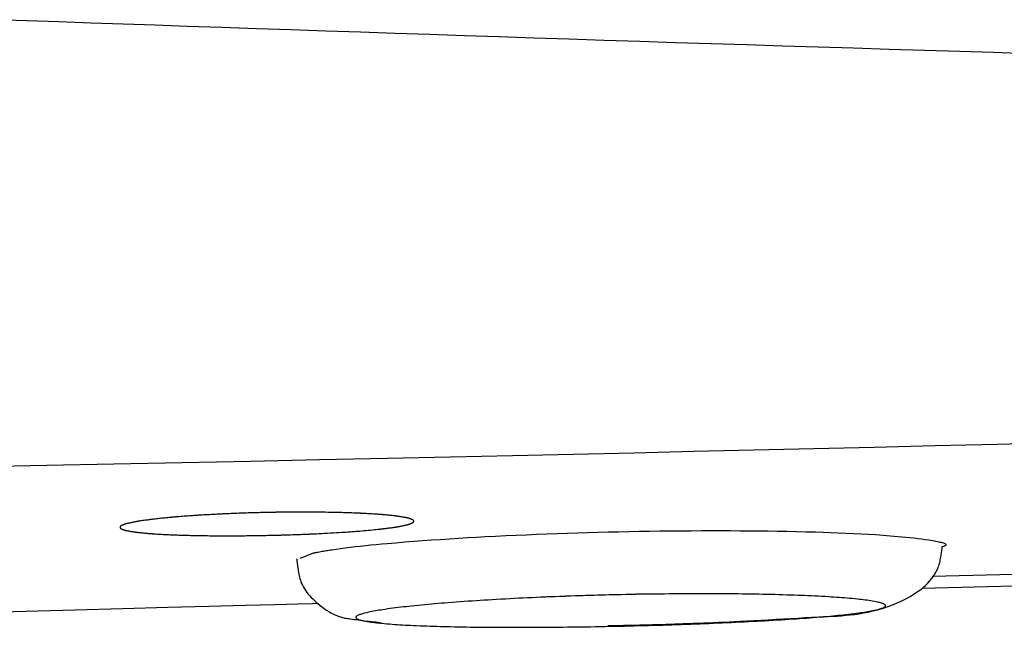
# Model space of a CAD drawing. Extents: x 0 to 2000, y 115 to 2915.
# Drawn here: x 604 to 621, y 2234 to 2245 of the extents above; entities that cross this region are included whole.
import ezdxf

# ---------------------------------------------------------------- set-up
doc = ezdxf.new("R2010")
doc.units = 0
doc.header["$MEASUREMENT"] = 0
doc.layers.add('便座', color=7, linetype='CONTINUOUS')

msp = doc.modelspace()

# ---------------------------------------------------------------- linework, layer by layer
at = {"layer": '便座', "color": 6, "linetype": 'CONTINUOUS'}
for p, q in [((610.521701, 2236.153876), (610.521701, 2236.153891)), ((608.811949, 2235.608821), (608.587046, 2235.517373)), ((625.697028, 2235.368794), (619.342674, 2235.213762)), ((619.174306, 2235.014578), (625.830595, 2235.181024))]:
    msp.add_line(p, q, dxfattribs=at)
at = {"layer": '便座', "color": 6, "linetype": 'CONTINUOUS', "flags": 128}
for points in [[(620.96346, 2244.110506), (620.390737, 2244.128059), (619.817013, 2244.145724), (619.215047, 2244.164346), (618.611957, 2244.183095), (618.007894, 2244.201966), (617.403009, 2244.220957), (616.797454, 2244.240063), (616.191381, 2244.259282), (615.584941, 2244.27861), (614.978286, 2244.298044), (614.371568, 2244.31758), (613.764938, 2244.337215), (613.158547, 2244.356946), (612.56733, 2244.376283), (611.976445, 2244.395709), (611.385852, 2244.415223), (610.79551, 2244.434829), (610.205379, 2244.454525), (609.615418, 2244.474312), (609.025587, 2244.494193), (608.435846, 2244.514166), (607.846154, 2244.534234), (607.256471, 2244.554398), (606.666756, 2244.574657), (606.120662, 2244.593501), (605.574475, 2244.61243), (605.028164, 2244.631443), (604.481697, 2244.650541), (603.935043, 2244.669724), (603.388171, 2244.688995)], [(603.165832, 2237.086282), (604.275584, 2237.108212), (605.417505, 2237.13103), (606.579897, 2237.154544), (607.751059, 2237.178565), (608.919292, 2237.202902), (610.072894, 2237.227364), (611.145925, 2237.25056), (612.199593, 2237.273754), (613.23825, 2237.297006), (614.266247, 2237.320374), (615.287934, 2237.343915), (616.307665, 2237.367687), (617.329789, 2237.391749), (618.358658, 2237.416159), (619.398624, 2237.440974), (620.454038, 2237.466253), (621.529252, 2237.492053)], [(608.352502, 2236.308818), (608.343682, 2236.308634), (608.319004, 2236.30812), (608.281142, 2236.307328), (608.232769, 2236.30631), (608.176559, 2236.305122), (608.115186, 2236.303814), (608.051323, 2236.302441), (607.987645, 2236.301056), (607.926824, 2236.299712), (607.871535, 2236.298461), (607.824451, 2236.297358), (607.811209, 2236.297036), (607.798948, 2236.29673), (607.787478, 2236.296435), (607.776612, 2236.296146), (607.766161, 2236.295857), (607.755937, 2236.295563), (607.745751, 2236.295258), (607.735415, 2236.294937), (607.724742, 2236.294596), (607.713542, 2236.294227), (607.701627, 2236.293827), (607.675711, 2236.292937), (607.646901, 2236.291925), (607.6158, 2236.290812), (607.58301, 2236.289622), (607.549134, 2236.288376), (607.514774, 2236.287096), (607.480532, 2236.285803), (607.44701, 2236.284521), (607.414811, 2236.28327), (607.384538, 2236.282073), (607.356793, 2236.280952), (607.344095, 2236.280428), (607.332027, 2236.279922), (607.320445, 2236.279426), (607.309205, 2236.278935), (607.298166, 2236.278441), (607.287182, 2236.277938), (607.276111, 2236.27742), (607.26481, 2236.276879), (607.253134, 2236.276308), (607.24094, 2236.275702), (607.228086, 2236.275054), (607.201484, 2236.273689), (607.172503, 2236.272176), (607.141685, 2236.270543), (607.109574, 2236.268821), (607.076716, 2236.267039), (607.043653, 2236.265227), (607.010931, 2236.263414), (606.979091, 2236.261631), (606.94868, 2236.259906), (606.92024, 2236.258269), (606.894315, 2236.256751), (606.883021, 2236.256078), (606.872287, 2236.25543), (606.861982, 2236.254798), (606.851976, 2236.254174), (606.842142, 2236.253549), (606.832348, 2236.252914), (606.822466, 2236.252262), (606.812365, 2236.251583), (606.801917, 2236.250869), (606.790992, 2236.250111), (606.77946, 2236.249301), (606.755729, 2236.24761), (606.729844, 2236.245739), (606.702291, 2236.243722), (606.673557, 2236.241596), (606.644125, 2236.239397), (606.614484, 2236.237163), (606.585118, 2236.234927), (606.556514, 2236.232728), (606.529158, 2236.2306), (606.503535, 2236.228581), (606.480131, 2236.226706), (606.469933, 2236.225877), (606.460226, 2236.225077), (606.450894, 2236.224297), (606.44182, 2236.223526), (606.432889, 2236.222754), (606.423984, 2236.22197), (606.414989, 2236.221163), (606.405789, 2236.220324), (606.396267, 2236.219441), (606.386307, 2236.218504), (606.375793, 2236.217503), (606.355347, 2236.215529), (606.333154, 2236.213355), (606.309623, 2236.211023), (606.285164, 2236.208573), (606.260187, 2236.206048), (606.235102, 2236.203487), (606.210319, 2236.200933), (606.186249, 2236.198427), (606.1633, 2236.196009), (606.141883, 2236.193721), (606.122409, 2236.191604), (606.114374, 2236.190717), (606.10672, 2236.189861), (606.099355, 2236.189024), (606.092183, 2236.188194), (606.085112, 2236.187361), (606.078048, 2236.186512), (606.070896, 2236.185635), (606.063563, 2236.184719), (606.055956, 2236.183752), (606.047979, 2236.182722), (606.039541, 2236.181617), (606.023316, 2236.179459), (606.005678, 2236.177076), (605.986962, 2236.174514), (605.9675, 2236.171818), (605.947624, 2236.169034), (605.927667, 2236.166207), (605.907961, 2236.163383), (605.888838, 2236.160608), (605.870632, 2236.157928), (605.853676, 2236.155388), (605.8383, 2236.153035), (605.832289, 2236.152096), (605.826555, 2236.151186), (605.821028, 2236.150291), (605.815637, 2236.149399), (605.810311, 2236.148497), (605.804981, 2236.14757), (605.799575, 2236.146606), (605.794022, 2236.145591), (605.788252, 2236.144512), (605.782194, 2236.143357), (605.775778, 2236.142111), (605.764533, 2236.139885), (605.752384, 2236.137432), (605.739557, 2236.134797), (605.726272, 2236.132025), (605.712755, 2236.129162), (605.699226, 2236.126251), (605.68591, 2236.123338), (605.673029, 2236.120468), (605.660807, 2236.117685), (605.649467, 2236.115035), (605.639231, 2236.112562), (605.635566, 2236.11165), (605.63206, 2236.110755), (605.628671, 2236.109863), (605.625356, 2236.108958), (605.62207, 2236.108023), (605.618772, 2236.107043), (605.615417, 2236.106002), (605.611962, 2236.104885), (605.608365, 2236.103674), (605.604581, 2236.102355), (605.600567, 2236.100912), (605.594534, 2236.098673), (605.588095, 2236.096203), (605.581375, 2236.093548), (605.574501, 2236.09075), (605.567599, 2236.087854), (605.560795, 2236.084903), (605.554215, 2236.08194), (605.547984, 2236.079011), (605.54223, 2236.076157), (605.537078, 2236.073424), (605.532655, 2236.070855), (605.531503, 2236.07013), (605.530425, 2236.06941), (605.529419, 2236.068683), (605.528483, 2236.067935), (605.527617, 2236.067154), (605.52682, 2236.066326), (605.526089, 2236.065439), (605.525423, 2236.064481), (605.524822, 2236.063437), (605.524283, 2236.062295), (605.523806, 2236.061042), (605.523303, 2236.059341), (605.522891, 2236.057487), (605.522573, 2236.055515), (605.522348, 2236.053459), (605.52222, 2236.051352), (605.522188, 2236.04923), (605.522254, 2236.047127), (605.522419, 2236.045076), (605.522685, 2236.043113), (605.523052, 2236.04127), (605.523521, 2236.039584), (605.523972, 2236.038364), (605.52449, 2236.037253), (605.525076, 2236.036239), (605.525732, 2236.03531), (605.526457, 2236.034453), (605.527253, 2236.033656), (605.52812, 2236.032907), (605.529059, 2236.032193), (605.530071, 2236.031502), (605.531157, 2236.030821), (605.532318, 2236.030139), (605.5367, 2236.027779), (605.541791, 2236.025298), (605.547469, 2236.022733), (605.553609, 2236.02012), (605.560086, 2236.017497), (605.566778, 2236.014899), (605.573559, 2236.012364), (605.580305, 2236.009929), (605.586894, 2236.00763), (605.593199, 2236.005504), (605.599099, 2236.003588), (605.60301, 2236.002363), (605.606692, 2236.001251), (605.610189, 2236.000237), (605.613543, 2235.999309), (605.616796, 2235.998452), (605.619991, 2235.997653), (605.623171, 2235.996898), (605.626377, 2235.996174), (605.629653, 2235.995467), (605.633041, 2235.994764), (605.636583, 2235.994052), (605.646744, 2235.992085), (605.658033, 2235.989991), (605.670224, 2235.987805), (605.683094, 2235.985562), (605.696417, 2235.983295), (605.709969, 2235.981039), (605.723524, 2235.978828), (605.736859, 2235.976696), (605.749748, 2235.974679), (605.761966, 2235.972809), (605.773288, 2235.971122), (605.779809, 2235.970175), (605.785966, 2235.969303), (605.791831, 2235.968495), (605.797475, 2235.967741), (605.802969, 2235.967031), (605.808384, 2235.966356), (605.813791, 2235.965705), (605.819261, 2235.965069), (605.824867, 2235.964437), (605.830677, 2235.9638), (605.836765, 2235.963148), (605.852048, 2235.961557), (605.868858, 2235.959861), (605.886872, 2235.958089), (605.905765, 2235.956268), (605.925216, 2235.954429), (605.944899, 2235.952599), (605.964493, 2235.950807), (605.983673, 2235.949082), (606.002117, 2235.947453), (606.019501, 2235.945947), (606.035502, 2235.944595), (606.043907, 2235.943901), (606.051851, 2235.943259), (606.059428, 2235.942661), (606.066732, 2235.942101), (606.073857, 2235.94157), (606.080897, 2235.941063), (606.087945, 2235.940571), (606.095096, 2235.940088), (606.102443, 2235.939606), (606.110081, 2235.939117), (606.118103, 2235.938616), (606.137853, 2235.937416), (606.15961, 2235.936134), (606.182948, 2235.934793), (606.207438, 2235.933415), (606.232654, 2235.932022), (606.258169, 2235.930638), (606.283556, 2235.929284), (606.308387, 2235.927983), (606.332236, 2235.926758), (606.354675, 2235.925631), (606.375277, 2235.924624), (606.38558, 2235.924135), (606.39533, 2235.923682), (606.404641, 2235.923261), (606.413629, 2235.922868), (606.422408, 2235.922497), (606.431093, 2235.922144), (606.439799, 2235.921803), (606.448642, 2235.921469), (606.457735, 2235.921137), (606.467195, 2235.920803), (606.477135, 2235.920461), (606.500254, 2235.919693), (606.525612, 2235.918881), (606.552727, 2235.918039), (606.581119, 2235.91718), (606.610305, 2235.916318), (606.639803, 2235.915467), (606.669133, 2235.91464), (606.697813, 2235.91385), (606.72536, 2235.913111), (606.751293, 2235.912437), (606.775131, 2235.911841), (606.786983, 2235.911556), (606.798217, 2235.911295), (606.808966, 2235.911055), (606.819361, 2235.910834), (606.829535, 2235.91063), (606.839619, 2235.910438), (606.849746, 2235.910258), (606.860047, 2235.910085), (606.870654, 2235.909918), (606.8817, 2235.909754), (606.893317, 2235.90959), (606.919545, 2235.909243), (606.948256, 2235.908891), (606.978901, 2235.908538), (607.010933, 2235.908189), (607.043805, 2235.90785), (607.076969, 2235.907526), (607.10988, 2235.907222), (607.141988, 2235.906943), (607.172747, 2235.906694), (607.20161, 2235.90648), (607.228029, 2235.906306), (607.240522, 2235.906234), (607.252365, 2235.906173), (607.263698, 2235.906124), (607.274662, 2235.906086), (607.285399, 2235.906058), (607.296048, 2235.906041), (607.30675, 2235.906034), (607.317647, 2235.906037), (607.328879, 2235.90605), (607.340586, 2235.906071), (607.352911, 2235.906102), (607.38047, 2235.90619), (607.410656, 2235.906312), (607.442896, 2235.906462), (607.476619, 2235.906637), (607.511253, 2235.906835), (607.546226, 2235.90705), (607.580967, 2235.90728), (607.614902, 2235.907521), (607.647462, 2235.90777), (607.678073, 2235.908022), (607.706165, 2235.908275), (607.719562, 2235.908405), (607.73228, 2235.908536), (607.74447, 2235.90867), (607.75628, 2235.90881), (607.76786, 2235.908956), (607.779361, 2235.909112), (607.79093, 2235.909279), (607.802718, 2235.909459), (607.814875, 2235.909653), (607.82755, 2235.909865), (607.840891, 2235.910096), (607.869411, 2235.91061), (607.900518, 2235.911194), (607.933628, 2235.911835), (607.968161, 2235.912521), (608.003534, 2235.91324), (608.039164, 2235.913981), (608.07447, 2235.91473), (608.108869, 2235.915476), (608.141779, 2235.916207), (608.172618, 2235.91691), (608.200804, 2235.917573), (608.213678, 2235.917885), (608.2259, 2235.918188), (608.237616, 2235.918487), (608.248972, 2235.918786), (608.260116, 2235.919088), (608.271193, 2235.919398), (608.282351, 2235.91972), (608.293734, 2235.920058), (608.305491, 2235.920416), (608.317767, 2235.920799), (608.330709, 2235.921211), (608.358688, 2235.92212), (608.389261, 2235.923137), (608.421811, 2235.924239), (608.455723, 2235.925404), (608.490381, 2235.926611), (608.52517, 2235.927837), (608.559474, 2235.929061), (608.592678, 2235.930261), (608.624166, 2235.931415), (608.653324, 2235.9325), (608.679534, 2235.933496), (608.691164, 2235.933947), (608.702077, 2235.934377), (608.712414, 2235.934791), (608.722314, 2235.935196), (608.73192, 2235.935598), (608.74137, 2235.936003), (608.750806, 2235.936416), (608.760368, 2235.936844), (608.770196, 2235.937291), (608.780431, 2235.937765), (608.791213, 2235.938272), (608.825589, 2235.939917), (608.864751, 2235.941835), (608.907876, 2235.943987), (608.954141, 2235.946334), (609.002723, 2235.948839), (609.052799, 2235.951463), (609.103544, 2235.954168), (609.154137, 2235.956917), (609.203753, 2235.959671), (609.251569, 2235.962392), (609.296763, 2235.965042), (609.323118, 2235.966633), (609.348393, 2235.968202), (609.37283, 2235.969766), (609.396667, 2235.971345), (609.420145, 2235.972958), (609.443502, 2235.974623), (609.466979, 2235.976359), (609.490816, 2235.978186), (609.515252, 2235.980122), (609.540527, 2235.982185), (609.56688, 2235.984395), (609.601301, 2235.987358), (609.637204, 2235.99052), (609.674036, 2235.993829), (609.711247, 2235.997228), (609.748284, 2236.000664), (609.784595, 2236.004081), (609.819629, 2236.007424), (609.852835, 2236.010639), (609.88366, 2236.013671), (609.911554, 2236.016465), (609.935963, 2236.018967), (609.942662, 2236.019667), (609.949076, 2236.020345), (609.955297, 2236.021014), (609.961417, 2236.021684), (609.967528, 2236.022367), (609.973722, 2236.023073), (609.980092, 2236.023815), (609.986728, 2236.024603), (609.993724, 2236.025448), (610.001172, 2236.026363), (610.009162, 2236.027357), (610.024358, 2236.029278), (610.041102, 2236.031425), (610.059048, 2236.033757), (610.077853, 2236.036227), (610.097172, 2236.038791), (610.116662, 2236.041406), (610.135977, 2236.044027), (610.154774, 2236.046608), (610.172709, 2236.049107), (610.189436, 2236.051478), (610.204613, 2236.053678), (610.210519, 2236.054551), (610.216154, 2236.055398), (610.221587, 2236.056232), (610.226888, 2236.057063), (610.232127, 2236.057906), (610.237373, 2236.058773), (610.242697, 2236.059676), (610.248169, 2236.060627), (610.253858, 2236.06164), (610.259835, 2236.062727), (610.266169, 2236.0639), (610.27747, 2236.066035), (610.2897, 2236.068394), (610.302633, 2236.070934), (610.31604, 2236.073611), (610.329695, 2236.076381), (610.343368, 2236.0792), (610.356834, 2236.082025), (610.369863, 2236.084812), (610.382229, 2236.087517), (610.393703, 2236.090096), (610.404058, 2236.092507), (610.407759, 2236.093396), (610.411299, 2236.094268), (610.414719, 2236.095139), (610.418065, 2236.096023), (610.421379, 2236.096937), (610.424706, 2236.097895), (610.428087, 2236.098914), (610.431568, 2236.100008), (610.435191, 2236.101194), (610.439, 2236.102486), (610.443038, 2236.1039), (610.449013, 2236.106061), (610.455382, 2236.108441), (610.462025, 2236.110999), (610.468818, 2236.113694), (610.475641, 2236.116484), (610.48237, 2236.11933), (610.488884, 2236.122189), (610.495061, 2236.12502), (610.500778, 2236.127783), (610.505914, 2236.130436), (610.510347, 2236.132937), (610.511531, 2236.13366), (610.51264, 2236.134378), (610.513677, 2236.135105), (610.514642, 2236.135853), (610.515536, 2236.136636), (610.516361, 2236.137467), (610.517118, 2236.138359), (610.517809, 2236.139324), (610.518433, 2236.140377), (610.518994, 2236.141529), (610.519491, 2236.142795), (610.520017, 2236.144515), (610.520448, 2236.146391), (610.520783, 2236.148387), (610.521022, 2236.150469), (610.521163, 2236.152602), (610.521204, 2236.15475), (610.521145, 2236.156878), (610.520985, 2236.158953), (610.520722, 2236.160938), (610.520355, 2236.162798), (610.519884, 2236.1645), (610.519437, 2236.165712), (610.518923, 2236.166816), (610.518341, 2236.167823), (610.517692, 2236.168746), (610.516973, 2236.169598), (610.516185, 2236.17039), (610.515326, 2236.171136), (610.514396, 2236.171846), (610.513394, 2236.172535), (610.51232, 2236.173214), (610.511172, 2236.173895), (610.506842, 2236.176256), (610.501813, 2236.178746), (610.496207, 2236.181326), (610.490145, 2236.18396), (610.483747, 2236.18661), (610.477135, 2236.189239), (610.470429, 2236.19181), (610.46375, 2236.194285), (610.45722, 2236.196628), (610.45096, 2236.1988), (610.44509, 2236.200765), (610.441115, 2236.202049), (610.437368, 2236.203217), (610.433807, 2236.204284), (610.430388, 2236.205263), (610.427068, 2236.206169), (610.423804, 2236.207015), (610.420554, 2236.207817), (610.417274, 2236.208587), (610.413921, 2236.209341), (610.410453, 2236.210091), (610.406826, 2236.210853), (610.396542, 2236.212934), (610.385132, 2236.215149), (610.372824, 2236.217462), (610.359846, 2236.219835), (610.346426, 2236.222232), (610.332793, 2236.224617), (610.319175, 2236.226953), (610.305801, 2236.229203), (610.292898, 2236.231331), (610.280695, 2236.2333), (610.26942, 2236.235073), (610.263092, 2236.236044), (610.257122, 2236.236939), (610.25144, 2236.237769), (610.245977, 2236.238544), (610.240664, 2236.239275), (610.235429, 2236.23997), (610.230204, 2236.240642), (610.224919, 2236.2413), (610.219504, 2236.241954), (610.213889, 2236.242615), (610.208005, 2236.243293), (610.192901, 2236.244986), (610.17624, 2236.2468), (610.158346, 2236.248702), (610.139539, 2236.250661), (610.120142, 2236.252647), (610.100476, 2236.254628), (610.080865, 2236.256573), (610.061629, 2236.258451), (610.043092, 2236.26023), (610.025574, 2236.261881), (610.009398, 2236.26337), (610.000701, 2236.264153), (609.992472, 2236.26488), (609.984616, 2236.265557), (609.977038, 2236.266194), (609.969642, 2236.266797), (609.962333, 2236.267376), (609.955015, 2236.267938), (609.947594, 2236.268492), (609.939973, 2236.269045), (609.932057, 2236.269605), (609.923751, 2236.270181), (609.904012, 2236.271515), (609.882367, 2236.272936), (609.859226, 2236.274422), (609.835003, 2236.275946), (609.810109, 2236.277486), (609.784958, 2236.279017), (609.75996, 2236.280514), (609.735529, 2236.281954), (609.712077, 2236.283311), (609.690016, 2236.284562), (609.669758, 2236.285683), (609.659595, 2236.286231), (609.649977, 2236.286739), (609.640789, 2236.287212), (609.631918, 2236.287656), (609.62325, 2236.288076), (609.614671, 2236.288478), (609.606068, 2236.288868), (609.597327, 2236.28925), (609.588334, 2236.289631), (609.578976, 2236.290016), (609.569139, 2236.290411), (609.545906, 2236.291315), (609.520406, 2236.292273), (609.49316, 2236.29327), (609.464688, 2236.294287), (609.435508, 2236.295307), (609.406142, 2236.296314), (609.377109, 2236.297291), (609.348929, 2236.298221), (609.322121, 2236.299085), (609.297205, 2236.299869), (609.274701, 2236.300553), (609.263786, 2236.300874), (609.253584, 2236.301166), (609.243967, 2236.301431), (609.234807, 2236.301673), (609.225977, 2236.301896), (609.217348, 2236.302102), (609.208792, 2236.302297), (609.200181, 2236.302482), (609.191388, 2236.302661), (609.182285, 2236.302839), (609.172743, 2236.303017), (609.139862, 2236.303595), (609.102334, 2236.304204), (609.06092, 2236.304831), (609.016386, 2236.305465), (608.969492, 2236.306091), (608.921004, 2236.306697), (608.871683, 2236.307269), (608.822292, 2236.307796), (608.773596, 2236.308264), (608.726357, 2236.308659), (608.681338, 2236.30897), (608.650308, 2236.309136), (608.620511, 2236.309248), (608.5916, 2236.309304), (608.563229, 2236.309302), (608.535049, 2236.30924), (608.506716, 2236.309116), (608.477882, 2236.308928), (608.448201, 2236.308674), (608.417326, 2236.308352), (608.38491, 2236.307959), (608.350607, 2236.307495), (608.294964, 2236.30666), (608.236035, 2236.3057), (608.175631, 2236.304656), (608.115558, 2236.303574), (608.057628, 2236.302495), (608.003647, 2236.301464), (607.955425, 2236.300523), (607.91477, 2236.299715), (607.883492, 2236.299085), (607.863398, 2236.298675), (607.856298, 2236.298529)], [(608.352502, 2236.308818), (608.343682, 2236.308634), (608.319004, 2236.30812), (608.281142, 2236.307328), (608.232769, 2236.30631), (608.176559, 2236.305122), (608.115186, 2236.303814), (608.051323, 2236.302441), (607.987645, 2236.301056), (607.926824, 2236.299712), (607.871535, 2236.298461), (607.824451, 2236.297358), (607.811209, 2236.297036), (607.798948, 2236.29673), (607.787478, 2236.296435), (607.776612, 2236.296146), (607.766161, 2236.295857), (607.755937, 2236.295563), (607.745751, 2236.295258), (607.735415, 2236.294937), (607.724742, 2236.294596), (607.713542, 2236.294227), (607.701627, 2236.293827), (607.675711, 2236.292937), (607.646901, 2236.291925), (607.6158, 2236.290812), (607.58301, 2236.289622), (607.549134, 2236.288376), (607.514774, 2236.287096), (607.480532, 2236.285803), (607.44701, 2236.284521), (607.414811, 2236.28327), (607.384538, 2236.282073), (607.356793, 2236.280952), (607.344095, 2236.280428), (607.332027, 2236.279922), (607.320445, 2236.279426), (607.309205, 2236.278935), (607.298166, 2236.278441), (607.287182, 2236.277938), (607.276111, 2236.27742), (607.26481, 2236.276879), (607.253134, 2236.276308), (607.24094, 2236.275702), (607.228086, 2236.275054), (607.201484, 2236.273689), (607.172503, 2236.272176), (607.141685, 2236.270543), (607.109574, 2236.268821), (607.076716, 2236.267039), (607.043653, 2236.265227), (607.010931, 2236.263414), (606.979091, 2236.261631), (606.94868, 2236.259906), (606.92024, 2236.258269), (606.894315, 2236.256751), (606.883021, 2236.256078), (606.872287, 2236.25543), (606.861982, 2236.254798), (606.851976, 2236.254174), (606.842142, 2236.253549), (606.832348, 2236.252914), (606.822466, 2236.252262), (606.812365, 2236.251583), (606.801917, 2236.250869), (606.790992, 2236.250111), (606.77946, 2236.249301), (606.755729, 2236.24761), (606.729844, 2236.245739), (606.702291, 2236.243722), (606.673557, 2236.241596), (606.644125, 2236.239397), (606.614484, 2236.237163), (606.585118, 2236.234927), (606.556514, 2236.232728), (606.529158, 2236.2306), (606.503535, 2236.228581), (606.480131, 2236.226706), (606.469933, 2236.225877), (606.460226, 2236.225077), (606.450894, 2236.224297), (606.44182, 2236.223526), (606.432889, 2236.222754), (606.423984, 2236.22197), (606.414989, 2236.221163), (606.405789, 2236.220324), (606.396267, 2236.219441), (606.386307, 2236.218504), (606.375793, 2236.217503), (606.355347, 2236.215529), (606.333154, 2236.213355), (606.309623, 2236.211023), (606.285164, 2236.208573), (606.260187, 2236.206048), (606.235102, 2236.203487), (606.210319, 2236.200933), (606.186249, 2236.198427), (606.1633, 2236.196009), (606.141883, 2236.193721), (606.122409, 2236.191604), (606.114374, 2236.190717), (606.10672, 2236.189861), (606.099355, 2236.189024), (606.092183, 2236.188194), (606.085112, 2236.187361), (606.078048, 2236.186512), (606.070896, 2236.185635), (606.063563, 2236.184719), (606.055956, 2236.183752), (606.047979, 2236.182722), (606.039541, 2236.181617), (606.023316, 2236.179459), (606.005678, 2236.177076), (605.986962, 2236.174514), (605.9675, 2236.171818), (605.947624, 2236.169034), (605.927667, 2236.166207), (605.907961, 2236.163383), (605.888838, 2236.160608), (605.870632, 2236.157928), (605.853676, 2236.155388), (605.8383, 2236.153035), (605.832289, 2236.152096), (605.826555, 2236.151186), (605.821028, 2236.150291), (605.815637, 2236.149399), (605.810311, 2236.148497), (605.804981, 2236.14757), (605.799575, 2236.146606), (605.794022, 2236.145591), (605.788252, 2236.144512), (605.782194, 2236.143357), (605.775778, 2236.142111), (605.764533, 2236.139885), (605.752384, 2236.137432), (605.739557, 2236.134797), (605.726272, 2236.132025), (605.712755, 2236.129162), (605.699226, 2236.126251), (605.68591, 2236.123338), (605.673029, 2236.120468), (605.660807, 2236.117685), (605.649467, 2236.115035), (605.639231, 2236.112562), (605.635566, 2236.11165), (605.63206, 2236.110755), (605.628671, 2236.109863), (605.625356, 2236.108958), (605.62207, 2236.108023), (605.618772, 2236.107043), (605.615417, 2236.106002), (605.611962, 2236.104885), (605.608365, 2236.103674), (605.604581, 2236.102355), (605.600567, 2236.100912), (605.594534, 2236.098673), (605.588095, 2236.096203), (605.581375, 2236.093548), (605.574501, 2236.09075), (605.567599, 2236.087854), (605.560795, 2236.084903), (605.554215, 2236.08194), (605.547984, 2236.079011), (605.54223, 2236.076157), (605.537078, 2236.073424), (605.532655, 2236.070855), (605.531503, 2236.07013), (605.530425, 2236.06941), (605.529419, 2236.068683), (605.528483, 2236.067935), (605.527617, 2236.067154), (605.52682, 2236.066326), (605.526089, 2236.065439), (605.525423, 2236.064481), (605.524822, 2236.063437), (605.524283, 2236.062295), (605.523806, 2236.061042), (605.523303, 2236.059341), (605.522891, 2236.057487), (605.522573, 2236.055515), (605.522348, 2236.053459), (605.52222, 2236.051352), (605.522188, 2236.04923), (605.522254, 2236.047127), (605.522419, 2236.045076), (605.522685, 2236.043113), (605.523052, 2236.04127), (605.523521, 2236.039584), (605.523972, 2236.038364), (605.52449, 2236.037253), (605.525076, 2236.036239), (605.525732, 2236.03531), (605.526457, 2236.034453), (605.527253, 2236.033656), (605.52812, 2236.032907), (605.529059, 2236.032193), (605.530071, 2236.031502), (605.531157, 2236.030821), (605.532318, 2236.030139), (605.5367, 2236.027779), (605.541791, 2236.025298), (605.547469, 2236.022733), (605.553609, 2236.02012), (605.560086, 2236.017497), (605.566778, 2236.014899), (605.573559, 2236.012364), (605.580305, 2236.009929), (605.586894, 2236.00763), (605.593199, 2236.005504), (605.599099, 2236.003588), (605.60301, 2236.002363), (605.606692, 2236.001251), (605.610189, 2236.000237), (605.613543, 2235.999309), (605.616796, 2235.998452), (605.619991, 2235.997653), (605.623171, 2235.996898), (605.626377, 2235.996174), (605.629653, 2235.995467), (605.633041, 2235.994764), (605.636583, 2235.994052), (605.646744, 2235.992085), (605.658033, 2235.989991), (605.670224, 2235.987805), (605.683094, 2235.985562), (605.696417, 2235.983295), (605.709969, 2235.981039), (605.723524, 2235.978828), (605.736859, 2235.976696), (605.749748, 2235.974679), (605.761966, 2235.972809), (605.773288, 2235.971122), (605.779809, 2235.970175), (605.785966, 2235.969303), (605.791831, 2235.968495), (605.797475, 2235.967741), (605.802969, 2235.967031), (605.808384, 2235.966356), (605.813791, 2235.965705), (605.819261, 2235.965069), (605.824867, 2235.964437), (605.830677, 2235.9638), (605.836765, 2235.963148), (605.852048, 2235.961557), (605.868858, 2235.959861), (605.886872, 2235.958089), (605.905765, 2235.956268), (605.925216, 2235.954429), (605.944899, 2235.952599), (605.964493, 2235.950807), (605.983673, 2235.949082), (606.002117, 2235.947453), (606.019501, 2235.945947), (606.035502, 2235.944595), (606.043907, 2235.943901), (606.051851, 2235.943259), (606.059428, 2235.942661), (606.066732, 2235.942101), (606.073857, 2235.94157), (606.080897, 2235.941063), (606.087945, 2235.940571), (606.095096, 2235.940088), (606.102443, 2235.939606), (606.110081, 2235.939117), (606.118103, 2235.938616), (606.137853, 2235.937416), (606.15961, 2235.936134), (606.182948, 2235.934793), (606.207438, 2235.933415), (606.232654, 2235.932022), (606.258169, 2235.930638), (606.283556, 2235.929284), (606.308387, 2235.927983), (606.332236, 2235.926758), (606.354675, 2235.925631), (606.375277, 2235.924624), (606.38558, 2235.924135), (606.39533, 2235.923682), (606.404641, 2235.923261), (606.413629, 2235.922868), (606.422408, 2235.922497), (606.431093, 2235.922144), (606.439799, 2235.921803), (606.448642, 2235.921469), (606.457735, 2235.921137), (606.467195, 2235.920803), (606.477135, 2235.920461), (606.500254, 2235.919693), (606.525612, 2235.918881), (606.552727, 2235.918039), (606.581119, 2235.91718), (606.610305, 2235.916318), (606.639803, 2235.915467), (606.669133, 2235.91464), (606.697813, 2235.91385), (606.72536, 2235.913111), (606.751293, 2235.912437), (606.775131, 2235.911841), (606.786983, 2235.911556), (606.798217, 2235.911295), (606.808966, 2235.911055), (606.819361, 2235.910834), (606.829535, 2235.91063), (606.839619, 2235.910438), (606.849746, 2235.910258), (606.860047, 2235.910085), (606.870654, 2235.909918), (606.8817, 2235.909754), (606.893317, 2235.90959), (606.919545, 2235.909243), (606.948256, 2235.908891), (606.978901, 2235.908538), (607.010933, 2235.908189), (607.043805, 2235.90785), (607.076969, 2235.907526), (607.10988, 2235.907222), (607.141988, 2235.906943), (607.172747, 2235.906694), (607.20161, 2235.90648), (607.228029, 2235.906306), (607.240522, 2235.906234), (607.252365, 2235.906173), (607.263698, 2235.906124), (607.274662, 2235.906086), (607.285399, 2235.906058), (607.296048, 2235.906041), (607.30675, 2235.906034), (607.317647, 2235.906037), (607.328879, 2235.90605), (607.340586, 2235.906071), (607.352911, 2235.906102), (607.38047, 2235.90619), (607.410656, 2235.906312), (607.442896, 2235.906462), (607.476619, 2235.906637), (607.511253, 2235.906835), (607.546226, 2235.90705), (607.580967, 2235.90728), (607.614902, 2235.907521), (607.647462, 2235.90777), (607.678073, 2235.908022), (607.706165, 2235.908275), (607.719562, 2235.908405), (607.73228, 2235.908536), (607.74447, 2235.90867), (607.75628, 2235.90881), (607.76786, 2235.908956), (607.779361, 2235.909112), (607.79093, 2235.909279), (607.802718, 2235.909459), (607.814875, 2235.909653), (607.82755, 2235.909865), (607.840891, 2235.910096), (607.869411, 2235.91061), (607.900518, 2235.911194), (607.933628, 2235.911835), (607.968161, 2235.912521), (608.003534, 2235.91324), (608.039164, 2235.913981), (608.07447, 2235.91473), (608.108869, 2235.915476), (608.141779, 2235.916207), (608.172618, 2235.91691), (608.200804, 2235.917573), (608.213678, 2235.917885), (608.2259, 2235.918188), (608.237616, 2235.918487), (608.248972, 2235.918786), (608.260116, 2235.919088), (608.271193, 2235.919398), (608.282351, 2235.91972), (608.293734, 2235.920058), (608.305491, 2235.920416), (608.317767, 2235.920799), (608.330709, 2235.921211), (608.358688, 2235.92212), (608.389261, 2235.923137), (608.421811, 2235.924239), (608.455723, 2235.925404), (608.490381, 2235.926611), (608.52517, 2235.927837), (608.559474, 2235.929061), (608.592678, 2235.930261), (608.624166, 2235.931415), (608.653324, 2235.9325), (608.679534, 2235.933496), (608.691164, 2235.933947), (608.702077, 2235.934377), (608.712414, 2235.934791), (608.722314, 2235.935196), (608.73192, 2235.935598), (608.74137, 2235.936003), (608.750806, 2235.936416), (608.760368, 2235.936844), (608.770196, 2235.937291), (608.780431, 2235.937765), (608.791213, 2235.938272), (608.825589, 2235.939917), (608.864751, 2235.941835), (608.907876, 2235.943987), (608.954141, 2235.946334), (609.002723, 2235.948839), (609.052799, 2235.951463), (609.103544, 2235.954168), (609.154137, 2235.956917), (609.203753, 2235.959671), (609.251569, 2235.962392), (609.296763, 2235.965042), (609.323118, 2235.966633), (609.348393, 2235.968202), (609.37283, 2235.969766), (609.396667, 2235.971345), (609.420145, 2235.972958), (609.443502, 2235.974623), (609.466979, 2235.976359), (609.490816, 2235.978186), (609.515252, 2235.980122), (609.540527, 2235.982185), (609.56688, 2235.984395), (609.601301, 2235.987358), (609.637204, 2235.99052), (609.674036, 2235.993829), (609.711247, 2235.997228), (609.748284, 2236.000664), (609.784595, 2236.004081), (609.819629, 2236.007424), (609.852835, 2236.010639), (609.88366, 2236.013671), (609.911554, 2236.016465), (609.935963, 2236.018967), (609.942662, 2236.019667), (609.949076, 2236.020345), (609.955297, 2236.021014), (609.961417, 2236.021684), (609.967528, 2236.022367), (609.973722, 2236.023073), (609.980092, 2236.023815), (609.986728, 2236.024603), (609.993724, 2236.025448), (610.001172, 2236.026363), (610.009162, 2236.027357), (610.024358, 2236.029278), (610.041102, 2236.031425), (610.059048, 2236.033757), (610.077853, 2236.036227), (610.097172, 2236.038791), (610.116662, 2236.041406), (610.135977, 2236.044027), (610.154774, 2236.046608), (610.172709, 2236.049107), (610.189436, 2236.051478), (610.204613, 2236.053678), (610.210519, 2236.054551), (610.216154, 2236.055398), (610.221587, 2236.056232), (610.226888, 2236.057063), (610.232127, 2236.057906), (610.237373, 2236.058773), (610.242697, 2236.059676), (610.248169, 2236.060627), (610.253858, 2236.06164), (610.259835, 2236.062727), (610.266169, 2236.0639), (610.27747, 2236.066035), (610.2897, 2236.068394), (610.302633, 2236.070934), (610.31604, 2236.073611), (610.329695, 2236.076381), (610.343368, 2236.0792), (610.356834, 2236.082025), (610.369863, 2236.084812), (610.382229, 2236.087517), (610.393703, 2236.090096), (610.404058, 2236.092507), (610.407759, 2236.093396), (610.411299, 2236.094268), (610.414719, 2236.095139), (610.418065, 2236.096023), (610.421379, 2236.096937), (610.424706, 2236.097895), (610.428087, 2236.098914), (610.431568, 2236.100008), (610.435191, 2236.101194), (610.439, 2236.102486), (610.443038, 2236.1039), (610.449013, 2236.106061), (610.455382, 2236.108441), (610.462025, 2236.110999), (610.468818, 2236.113694), (610.475641, 2236.116484), (610.48237, 2236.11933), (610.488884, 2236.122189), (610.495061, 2236.12502), (610.500778, 2236.127783), (610.505914, 2236.130436), (610.510347, 2236.132937), (610.511531, 2236.13366), (610.51264, 2236.134378), (610.513677, 2236.135105), (610.514642, 2236.135853), (610.515536, 2236.136636), (610.516361, 2236.137467), (610.517118, 2236.138359), (610.517809, 2236.139324), (610.518433, 2236.140377), (610.518994, 2236.141529), (610.519491, 2236.142795), (610.520017, 2236.144515), (610.520448, 2236.146391), (610.520783, 2236.148387), (610.521022, 2236.150469), (610.521163, 2236.152602), (610.521204, 2236.15475), (610.521145, 2236.156878), (610.520985, 2236.158953), (610.520722, 2236.160938), (610.520355, 2236.162798), (610.519884, 2236.1645), (610.519437, 2236.165712), (610.518923, 2236.166816), (610.518341, 2236.167823), (610.517692, 2236.168746), (610.516973, 2236.169598), (610.516185, 2236.17039), (610.515326, 2236.171136), (610.514396, 2236.171846), (610.513394, 2236.172535), (610.51232, 2236.173214), (610.511172, 2236.173895), (610.506842, 2236.176256), (610.501813, 2236.178746), (610.496207, 2236.181326), (610.490145, 2236.18396), (610.483747, 2236.18661), (610.477135, 2236.189239), (610.470429, 2236.19181), (610.46375, 2236.194285), (610.45722, 2236.196628), (610.45096, 2236.1988), (610.44509, 2236.200765), (610.441115, 2236.202049), (610.437368, 2236.203217), (610.433807, 2236.204284), (610.430388, 2236.205263), (610.427068, 2236.206169), (610.423804, 2236.207015), (610.420554, 2236.207817), (610.417274, 2236.208587), (610.413921, 2236.209341), (610.410453, 2236.210091), (610.406826, 2236.210853), (610.396542, 2236.212934), (610.385132, 2236.215149), (610.372824, 2236.217462), (610.359846, 2236.219835), (610.346426, 2236.222232), (610.332793, 2236.224617), (610.319175, 2236.226953), (610.305801, 2236.229203), (610.292898, 2236.231331), (610.280695, 2236.2333), (610.26942, 2236.235073), (610.263092, 2236.236044), (610.257122, 2236.236939), (610.25144, 2236.237769), (610.245977, 2236.238544), (610.240664, 2236.239275), (610.235429, 2236.23997), (610.230204, 2236.240642), (610.224919, 2236.2413), (610.219504, 2236.241954), (610.213889, 2236.242615), (610.208005, 2236.243293), (610.192901, 2236.244986), (610.17624, 2236.2468), (610.158346, 2236.248702), (610.139539, 2236.250661), (610.120142, 2236.252647), (610.100476, 2236.254628), (610.080865, 2236.256573), (610.061629, 2236.258451), (610.043092, 2236.26023), (610.025574, 2236.261881), (610.009398, 2236.26337), (610.000701, 2236.264153), (609.992472, 2236.26488), (609.984616, 2236.265557), (609.977038, 2236.266194), (609.969642, 2236.266797), (609.962333, 2236.267376), (609.955015, 2236.267938), (609.947594, 2236.268492), (609.939973, 2236.269045), (609.932057, 2236.269605), (609.923751, 2236.270181), (609.904012, 2236.271515), (609.882367, 2236.272936), (609.859226, 2236.274422), (609.835003, 2236.275946), (609.810109, 2236.277486), (609.784958, 2236.279017), (609.75996, 2236.280514), (609.735529, 2236.281954), (609.712077, 2236.283311), (609.690016, 2236.284562), (609.669758, 2236.285683), (609.659595, 2236.286231), (609.649977, 2236.286739), (609.640789, 2236.287212), (609.631918, 2236.287656), (609.62325, 2236.288076), (609.614671, 2236.288478), (609.606068, 2236.288868), (609.597327, 2236.28925), (609.588334, 2236.289631), (609.578976, 2236.290016), (609.569139, 2236.290411), (609.545906, 2236.291315), (609.520406, 2236.292273), (609.49316, 2236.29327), (609.464688, 2236.294287), (609.435508, 2236.295307), (609.406142, 2236.296314), (609.377109, 2236.297291), (609.348929, 2236.298221), (609.322121, 2236.299085), (609.297205, 2236.299869), (609.274701, 2236.300553), (609.263786, 2236.300874), (609.253584, 2236.301166), (609.243967, 2236.301431), (609.234807, 2236.301673), (609.225977, 2236.301896), (609.217348, 2236.302102), (609.208792, 2236.302297), (609.200181, 2236.302482), (609.191388, 2236.302661), (609.182285, 2236.302839), (609.172743, 2236.303017), (609.139862, 2236.303595), (609.102334, 2236.304204), (609.06092, 2236.304831), (609.016386, 2236.305465), (608.969492, 2236.306091), (608.921004, 2236.306697), (608.871683, 2236.307269), (608.822292, 2236.307796), (608.773596, 2236.308264), (608.726357, 2236.308659), (608.681338, 2236.30897), (608.650308, 2236.309136), (608.620511, 2236.309248), (608.5916, 2236.309304), (608.563229, 2236.309302), (608.535049, 2236.30924), (608.506716, 2236.309116), (608.477882, 2236.308928), (608.448201, 2236.308674), (608.417326, 2236.308352), (608.38491, 2236.307959), (608.350607, 2236.307495), (608.294964, 2236.30666), (608.236035, 2236.3057), (608.175631, 2236.304656), (608.115558, 2236.303574), (608.057628, 2236.302495), (608.003647, 2236.301464), (607.955425, 2236.300523), (607.91477, 2236.299715), (607.883492, 2236.299085), (607.863398, 2236.298675), (607.856298, 2236.298529)], [(619.503733, 2235.716602), (619.503735, 2235.716602), (619.503741, 2235.716604), (619.50375, 2235.716606), (619.503763, 2235.71661), (619.503779, 2235.716614), (619.503797, 2235.716619), (619.503818, 2235.716624), (619.503842, 2235.716631), (619.503867, 2235.716638), (619.503894, 2235.716645), (619.503923, 2235.716653), (619.506099, 2235.717242), (619.510029, 2235.718329), (619.515406, 2235.719859), (619.521922, 2235.721775), (619.529272, 2235.724022), (619.537148, 2235.726545), (619.545244, 2235.729288), (619.553252, 2235.732194), (619.560866, 2235.735209), (619.56778, 2235.738277), (619.573685, 2235.741342), (619.581885, 2235.747486), (619.584996, 2235.753396), (619.583495, 2235.759087), (619.57786, 2235.764571), (619.568565, 2235.769864), (619.55609, 2235.774978), (619.54091, 2235.779928), (619.523502, 2235.784728), (619.504342, 2235.789392), (619.483909, 2235.793934), (619.462678, 2235.798367), (619.406571, 2235.809306), (619.348497, 2235.819652), (619.2886, 2235.829435), (619.227024, 2235.838684), (619.163911, 2235.847427), (619.099406, 2235.855694), (619.03365, 2235.863514), (618.966789, 2235.870917), (618.898964, 2235.87793), (618.83032, 2235.884584), (618.760999, 2235.890907), (618.638128, 2235.901269), (618.513793, 2235.910756), (618.388168, 2235.919421), (618.261428, 2235.927315), (618.133749, 2235.934492), (618.005305, 2235.941003), (617.876272, 2235.946902), (617.746825, 2235.952239), (617.617137, 2235.957069), (617.487385, 2235.961442), (617.357744, 2235.965411), (617.196, 2235.969873), (617.034655, 2235.973803), (616.873663, 2235.97722), (616.712976, 2235.980142), (616.552549, 2235.982588), (616.392334, 2235.984575), (616.232284, 2235.986123), (616.072353, 2235.987248), (615.912494, 2235.987969), (615.752659, 2235.988304), (615.592802, 2235.988272), (615.41664, 2235.98783), (615.240403, 2235.986967), (615.064096, 2235.985687), (614.88773, 2235.983994), (614.71131, 2235.98189), (614.534845, 2235.97938), (614.358342, 2235.976467), (614.181809, 2235.973154), (614.005253, 2235.969444), (613.828682, 2235.965342), (613.652104, 2235.96085), (613.479227, 2235.956076), (613.3063, 2235.950921), (613.13327, 2235.945371), (612.960088, 2235.939417), (612.7867, 2235.933045), (612.613057, 2235.926245), (612.439107, 2235.919003), (612.264799, 2235.911309), (612.090082, 2235.903151), (611.914904, 2235.894517), (611.739214, 2235.885394), (611.587072, 2235.877113), (611.434633, 2235.868442), (611.28202, 2235.859363), (611.129355, 2235.849859), (610.976761, 2235.839912), (610.824361, 2235.829505), (610.672277, 2235.818621), (610.520633, 2235.807241), (610.369551, 2235.795349), (610.219153, 2235.782926), (610.069563, 2235.769957), (609.975856, 2235.761498), (609.882831, 2235.752812), (609.790799, 2235.743894), (609.700072, 2235.734741), (609.610962, 2235.725347), (609.523781, 2235.715711), (609.43884, 2235.705828), (609.356453, 2235.695694), (609.27693, 2235.685305), (609.200585, 2235.674657), (609.127728, 2235.663747), (609.103098, 2235.659866), (609.078876, 2235.655953), (609.055004, 2235.652007), (609.031424, 2235.648029), (609.008079, 2235.644019), (608.98491, 2235.639977), (608.961859, 2235.635904), (608.938869, 2235.631799), (608.915883, 2235.627662), (608.892841, 2235.623495), (608.869687, 2235.619296), (608.861879, 2235.61788), (608.854185, 2235.616484), (608.846737, 2235.615132), (608.839667, 2235.61385), (608.83311, 2235.61266), (608.827197, 2235.611588), (608.822062, 2235.610656), (608.817837, 2235.60989), (608.814654, 2235.609312), (608.812647, 2235.608948), (608.811949, 2235.608821)], [(613.823194, 2234.377404), (613.823872, 2234.377416), (613.82583, 2234.37745), (613.828956, 2234.377503), (613.833136, 2234.377575), (613.838258, 2234.377663), (613.844207, 2234.377764), (613.850873, 2234.377879), (613.85814, 2234.378003), (613.865898, 2234.378136), (613.874031, 2234.378275), (613.882428, 2234.378419), (613.913197, 2234.378947), (613.94568, 2234.379508), (613.979729, 2234.380104), (614.015197, 2234.380735), (614.051936, 2234.381403), (614.089799, 2234.382109), (614.12864, 2234.382854), (614.168309, 2234.383641), (614.208662, 2234.384469), (614.249549, 2234.385341), (614.290823, 2234.386257), (614.363737, 2234.38797), (614.437259, 2234.389813), (614.51126, 2234.391775), (614.585611, 2234.393845), (614.660183, 2234.396012), (614.734846, 2234.398265), (614.809471, 2234.400594), (614.88393, 2234.402988), (614.958092, 2234.405435), (615.031828, 2234.407926), (615.10501, 2234.410449), (615.192861, 2234.413541), (615.27995, 2234.416685), (615.366518, 2234.419904), (615.452809, 2234.423218), (615.539064, 2234.426649), (615.625526, 2234.430217), (615.712437, 2234.433945), (615.80004, 2234.437852), (615.888577, 2234.441962), (615.978289, 2234.446295), (616.06942, 2234.450872), (616.189844, 2234.457179), (616.312455, 2234.46384), (616.436647, 2234.470764), (616.561818, 2234.477859), (616.687363, 2234.485032), (616.812679, 2234.492194), (616.937163, 2234.49925), (617.060211, 2234.506111), (617.181218, 2234.512683), (617.299582, 2234.518876), (617.414699, 2234.524598), (617.494823, 2234.5284), (617.573284, 2234.532177), (617.650389, 2234.53619), (617.726447, 2234.540702), (617.801766, 2234.545976), (617.876654, 2234.552273), (617.951418, 2234.559856), (618.026368, 2234.568988), (618.10181, 2234.579931), (618.178053, 2234.592947), (618.255405, 2234.6083), (618.335259, 2234.626506), (618.416098, 2234.647421), (618.497443, 2234.671077), (618.578819, 2234.697505), (618.659748, 2234.726735), (618.739754, 2234.758799), (618.81836, 2234.793728), (618.895089, 2234.831553), (618.969464, 2234.872305), (619.041009, 2234.916016), (619.109246, 2234.962715), (619.150887, 2234.994123), (619.190825, 2235.026724), (619.228901, 2235.060478), (619.264958, 2235.095343), (619.298836, 2235.131281), (619.330377, 2235.16825), (619.359424, 2235.206211), (619.385816, 2235.245122), (619.409397, 2235.284945), (619.430008, 2235.325639), (619.44749, 2235.367163), (619.455114, 2235.388496), (619.46198, 2235.410056), (619.468169, 2235.431868), (619.473764, 2235.453956), (619.47885, 2235.476346), (619.483509, 2235.499063), (619.487825, 2235.52213), (619.49188, 2235.545573), (619.495758, 2235.569417), (619.499541, 2235.593686), (619.503314, 2235.618404), (619.505251, 2235.631143), (619.507172, 2235.643773), (619.509041, 2235.656061), (619.510822, 2235.667774), (619.512481, 2235.678681), (619.513982, 2235.688547), (619.515289, 2235.697141), (619.516367, 2235.704231), (619.517181, 2235.709582), (619.517695, 2235.712964), (619.517874, 2235.714143)], [(608.527404, 2235.516002), (608.527564, 2235.514786), (608.528025, 2235.511289), (608.528757, 2235.505736), (608.529731, 2235.498356), (608.530915, 2235.489374), (608.532281, 2235.479016), (608.533798, 2235.467511), (608.535437, 2235.455082), (608.537168, 2235.441959), (608.53896, 2235.428366), (608.540785, 2235.414531), (608.544318, 2235.387865), (608.547949, 2235.361184), (608.551771, 2235.334533), (608.555874, 2235.307956), (608.56035, 2235.281497), (608.565289, 2235.2552), (608.570783, 2235.22911), (608.576923, 2235.20327), (608.583801, 2235.177726), (608.591506, 2235.152521), (608.600132, 2235.127699), (608.613295, 2235.094974), (608.628219, 2235.062992), (608.644832, 2235.031724), (608.663068, 2235.001138), (608.682856, 2234.971206), (608.704127, 2234.941896), (608.726813, 2234.913178), (608.750845, 2234.885022), (608.776154, 2234.857398), (608.80267, 2234.830275), (608.830325, 2234.803623), (608.862876, 2234.774035), (608.896567, 2234.745182), (608.93117, 2234.717233), (608.966457, 2234.690357), (609.002197, 2234.664725), (609.038164, 2234.640506), (609.074127, 2234.617872), (609.109859, 2234.59699), (609.14513, 2234.578033), (609.179713, 2234.561168), (609.213378, 2234.546567), (609.233211, 2234.538893), (609.252763, 2234.532023), (609.272172, 2234.525872), (609.291578, 2234.520356), (609.311117, 2234.515391), (609.330927, 2234.510892), (609.351147, 2234.506775), (609.371915, 2234.502955), (609.393368, 2234.499348), (609.415646, 2234.49587), (609.438885, 2234.492435), (609.471312, 2234.487841), (609.505371, 2234.483197), (609.540761, 2234.478525), (609.57718, 2234.473845), (609.614326, 2234.469178), (609.651899, 2234.464547), (609.689597, 2234.459972), (609.727118, 2234.455474), (609.764161, 2234.451076), (609.800424, 2234.446797), (609.835606, 2234.442659), (609.852177, 2234.440712), (609.868204, 2234.438828), (609.883469, 2234.437034), (609.897754, 2234.435355), (609.910842, 2234.433816), (609.922514, 2234.432445), (609.932553, 2234.431265), (609.94074, 2234.430302), (609.946858, 2234.429583), (609.950689, 2234.429133), (609.952014, 2234.428977)], [(614.464568, 2234.913119), (614.453829, 2234.912878), (614.423187, 2234.912184), (614.375004, 2234.91108), (614.311642, 2234.90961), (614.235461, 2234.907817), (614.148825, 2234.905745), (614.054094, 2234.903438), (613.953631, 2234.900938), (613.849796, 2234.898289), (613.744953, 2234.895535), (613.641462, 2234.89272), (613.543084, 2234.889931), (613.447959, 2234.887115), (613.355766, 2234.884266), (613.266181, 2234.881373), (613.178882, 2234.878428), (613.093546, 2234.875424), (613.009851, 2234.87235), (612.927474, 2234.869199), (612.846093, 2234.865962), (612.765385, 2234.862631), (612.685028, 2234.859197), (612.609647, 2234.855872), (612.534285, 2234.852447), (612.458936, 2234.84892), (612.383597, 2234.845291), (612.308261, 2234.841556), (612.232922, 2234.837716), (612.157576, 2234.833767), (612.082217, 2234.829709), (612.00684, 2234.82554), (611.931439, 2234.821258), (611.856009, 2234.816862), (611.787917, 2234.812796), (611.719804, 2234.808631), (611.651681, 2234.804362), (611.583554, 2234.799987), (611.515433, 2234.795501), (611.447326, 2234.790899), (611.379241, 2234.786177), (611.311186, 2234.781332), (611.243171, 2234.776358), (611.175204, 2234.771252), (611.107292, 2234.766009), (611.050142, 2234.761483), (610.993032, 2234.75685), (610.935958, 2234.752102), (610.878912, 2234.747233), (610.82189, 2234.742233), (610.764886, 2234.737097), (610.707895, 2234.731817), (610.650911, 2234.726386), (610.59393, 2234.720795), (610.536944, 2234.715038), (610.47995, 2234.709107), (610.435114, 2234.704314), (610.39028, 2234.699395), (610.34546, 2234.694336), (610.300664, 2234.689124), (610.255904, 2234.683744), (610.211191, 2234.678183), (610.166536, 2234.672427), (610.121949, 2234.666462), (610.077443, 2234.660274), (610.033029, 2234.653849), (609.988717, 2234.647173), (609.958404, 2234.64244), (609.928163, 2234.637554), (609.898013, 2234.632484), (609.867973, 2234.627202), (609.838062, 2234.621677), (609.808299, 2234.615882), (609.778703, 2234.609786), (609.749293, 2234.60336), (609.720086, 2234.596574), (609.691103, 2234.589399), (609.662363, 2234.581807), (609.646872, 2234.577491), (609.631652, 2234.573039), (609.616897, 2234.568445), (609.6028, 2234.563706), (609.589555, 2234.558816), (609.577357, 2234.553771), (609.566398, 2234.548568), (609.556873, 2234.5432), (609.548975, 2234.537664), (609.542898, 2234.531956), (609.538835, 2234.52607), (609.538063, 2234.524336), (609.537474, 2234.52259), (609.537067, 2234.520837), (609.536841, 2234.519081), (609.536794, 2234.517324), (609.536926, 2234.515572), (609.537235, 2234.513828), (609.537719, 2234.512096), (609.538378, 2234.510379), (609.539211, 2234.508682), (609.540216, 2234.507009), (609.544998, 2234.501411), (609.551659, 2234.496125), (609.560025, 2234.491132), (609.569918, 2234.486414), (609.581161, 2234.481953), (609.59358, 2234.477731), (609.606997, 2234.47373), (609.621235, 2234.469932), (609.63612, 2234.466318), (609.651473, 2234.46287), (609.667119, 2234.459571), (609.697461, 2234.453616), (609.728187, 2234.448106), (609.759257, 2234.443009), (609.790629, 2234.438293), (609.82226, 2234.433926), (609.854109, 2234.429877), (609.886133, 2234.426112), (609.918292, 2234.422599), (609.950543, 2234.419308), (609.982844, 2234.416204), (610.015154, 2234.413258), (610.060574, 2234.409327), (610.105936, 2234.40563), (610.151249, 2234.402152), (610.196522, 2234.398883), (610.241763, 2234.395807), (610.286982, 2234.392913), (610.332185, 2234.390188), (610.377383, 2234.387619), (610.422583, 2234.385192), (610.467795, 2234.382895), (610.513027, 2234.380715), (610.570579, 2234.378094), (610.628173, 2234.375635), (610.685803, 2234.373329), (610.743465, 2234.37117), (610.801154, 2234.36915), (610.858864, 2234.367262), (610.916592, 2234.365499), (610.974332, 2234.363854), (611.032079, 2234.36232), (611.089829, 2234.360888), (611.147577, 2234.359553), (611.215496, 2234.358097), (611.283409, 2234.356761), (611.35132, 2234.35554), (611.419234, 2234.35443), (611.487154, 2234.353428), (611.555084, 2234.35253), (611.623029, 2234.351733), (611.690992, 2234.351031), (611.758977, 2234.350423), (611.826988, 2234.349902), (611.89503, 2234.349467), (611.971144, 2234.349077), (612.047294, 2234.348785), (612.123475, 2234.348589), (612.199679, 2234.348486), (612.275901, 2234.348473), (612.352134, 2234.348547), (612.428372, 2234.348705), (612.504607, 2234.348945), (612.580835, 2234.349263), (612.657048, 2234.349657), (612.733241, 2234.350125), (612.813724, 2234.350695), (612.894179, 2234.351344), (612.974609, 2234.35207), (613.055015, 2234.352874), (613.135399, 2234.353755), (613.215765, 2234.354713), (613.296115, 2234.355748), (613.37645, 2234.356859), (613.456773, 2234.358046), (613.537086, 2234.359309), (613.617392, 2234.360647), (613.699013, 2234.362085), (613.78063, 2234.363601), (613.862242, 2234.365194), (613.943851, 2234.366864), (614.025457, 2234.368612), (614.10706, 2234.370438), (614.188662, 2234.37234), (614.270263, 2234.37432), (614.351863, 2234.376377), (614.433463, 2234.378512), (614.515064, 2234.380723), (614.595078, 2234.382966), (614.675092, 2234.385284), (614.755105, 2234.387678), (614.835117, 2234.390149), (614.915125, 2234.392699), (614.99513, 2234.395328), (615.07513, 2234.398037), (615.155125, 2234.400828), (615.235112, 2234.403702), (615.315092, 2234.40666), (615.395063, 2234.409702), (615.470482, 2234.412651), (615.545897, 2234.415678), (615.621313, 2234.418784), (615.696734, 2234.421971), (615.772167, 2234.425242), (615.847614, 2234.428596), (615.923081, 2234.432037), (615.998573, 2234.435564), (616.074095, 2234.439181), (616.149651, 2234.442889), (616.225246, 2234.446688), (616.29372, 2234.450209), (616.362221, 2234.453811), (616.430739, 2234.457498), (616.499266, 2234.461275), (616.567791, 2234.465145), (616.636307, 2234.469113), (616.704803, 2234.473184), (616.773271, 2234.47736), (616.841701, 2234.481647), (616.910084, 2234.486049), (616.97841, 2234.49057), (617.035832, 2234.494468), (617.093212, 2234.498461), (617.150553, 2234.502556), (617.207861, 2234.50676), (617.265139, 2234.511082), (617.322392, 2234.515528), (617.379623, 2234.520106), (617.436838, 2234.524824), (617.494039, 2234.529688), (617.551231, 2234.534707), (617.608419, 2234.539887), (617.653126, 2234.544057), (617.697823, 2234.548344), (617.7425, 2234.552762), (617.787148, 2234.557326), (617.831757, 2234.562049), (617.876316, 2234.566945), (617.920817, 2234.572029), (617.965249, 2234.577313), (618.009604, 2234.582813), (618.05387, 2234.588542), (618.098038, 2234.594514), (618.128193, 2234.598751), (618.158281, 2234.603138), (618.188286, 2234.607704), (618.218191, 2234.61248), (618.24798, 2234.617495), (618.277637, 2234.622779), (618.307144, 2234.628361), (618.336486, 2234.634272), (618.365645, 2234.64054), (618.394606, 2234.647195), (618.423352, 2234.654268), (618.438936, 2234.658322), (618.454255, 2234.662516), (618.469115, 2234.666858), (618.48332, 2234.671356), (618.496676, 2234.676018), (618.508988, 2234.68085), (618.52006, 2234.685859), (618.529697, 2234.691054), (618.537705, 2234.696442), (618.543889, 2234.70203), (618.548053, 2234.707826), (618.548848, 2234.709528), (618.549462, 2234.711244), (618.549896, 2234.71297), (618.550152, 2234.714703), (618.550229, 2234.716438), (618.550129, 2234.718172), (618.549854, 2234.7199), (618.549405, 2234.72162), (618.548782, 2234.723327), (618.547988, 2234.725017), (618.547022, 2234.726688), (618.542366, 2234.732317), (618.535831, 2234.737668), (618.527592, 2234.742757), (618.517825, 2234.747598), (618.506708, 2234.752206), (618.494416, 2234.756596), (618.481126, 2234.760784), (618.467015, 2234.764783), (618.452258, 2234.76861), (618.437032, 2234.772279), (618.421513, 2234.775805), (618.3914, 2234.782205), (618.360901, 2234.788166), (618.330059, 2234.79372), (618.298915, 2234.798898), (618.26751, 2234.803731), (618.235886, 2234.808251), (618.204084, 2234.812488), (618.172147, 2234.816474), (618.140116, 2234.82024), (618.108032, 2234.823817), (618.075938, 2234.827237), (618.030659, 2234.831846), (617.985432, 2234.836216), (617.940247, 2234.84036), (617.895094, 2234.84429), (617.849963, 2234.84802), (617.804845, 2234.851563), (617.759729, 2234.85493), (617.714607, 2234.858135), (617.669469, 2234.861191), (617.624305, 2234.86411), (617.579105, 2234.866906), (617.521271, 2234.870315), (617.463373, 2234.87355), (617.405417, 2234.876619), (617.347413, 2234.879527), (617.289369, 2234.882284), (617.231295, 2234.884895), (617.173197, 2234.887368), (617.115086, 2234.889711), (617.05697, 2234.89193), (616.998857, 2234.894034), (616.940756, 2234.896028), (616.872682, 2234.898236), (616.804631, 2234.900308), (616.736598, 2234.902248), (616.668578, 2234.904059), (616.600565, 2234.905746), (616.532556, 2234.907313), (616.464544, 2234.908761), (616.396524, 2234.910097), (616.328492, 2234.911323), (616.260441, 2234.912442), (616.192368, 2234.913459), (616.116382, 2234.914478), (616.040366, 2234.915376), (615.964324, 2234.916157), (615.888261, 2234.916824), (615.81218, 2234.917379), (615.736088, 2234.917826), (615.659987, 2234.918166), (615.583884, 2234.918403), (615.507781, 2234.918539), (615.431684, 2234.918578), (615.355598, 2234.918522), (615.27502, 2234.918362), (615.194459, 2234.918099), (615.113912, 2234.917733), (615.033378, 2234.917265), (614.952857, 2234.916694), (614.872349, 2234.916021), (614.791851, 2234.915246), (614.711362, 2234.91437), (614.630883, 2234.913392), (614.550412, 2234.912313), (614.469947, 2234.911133), (614.388002, 2234.909826), (614.305743, 2234.908405), (614.222852, 2234.906856), (614.139007, 2234.905171), (614.05389, 2234.903336), (613.967181, 2234.901341), (613.87856, 2234.899176), (613.787708, 2234.896829), (613.694304, 2234.894288), (613.59803, 2234.891544), (613.498565, 2234.888584), (613.397983, 2234.885476), (613.296278, 2234.88224), (613.195703, 2234.878965), (613.098514, 2234.87574), (613.006967, 2234.872654), (612.923317, 2234.869798), (612.849818, 2234.867261), (612.788727, 2234.865132), (612.742298, 2234.863501), (612.712786, 2234.862456), (612.702448, 2234.862088)], [(603.065674, 2234.60043), (603.917494, 2234.623391), (604.759188, 2234.646079), (605.572021, 2234.66799), (606.33726, 2234.688617), (607.036169, 2234.707457), (607.650015, 2234.724004), (608.160062, 2234.737752), (608.547577, 2234.748198), (608.793824, 2234.754836), (608.880069, 2234.757161)]]:
    msp.add_lwpolyline(points, dxfattribs=at)

doc.saveas('drawing.dxf')
